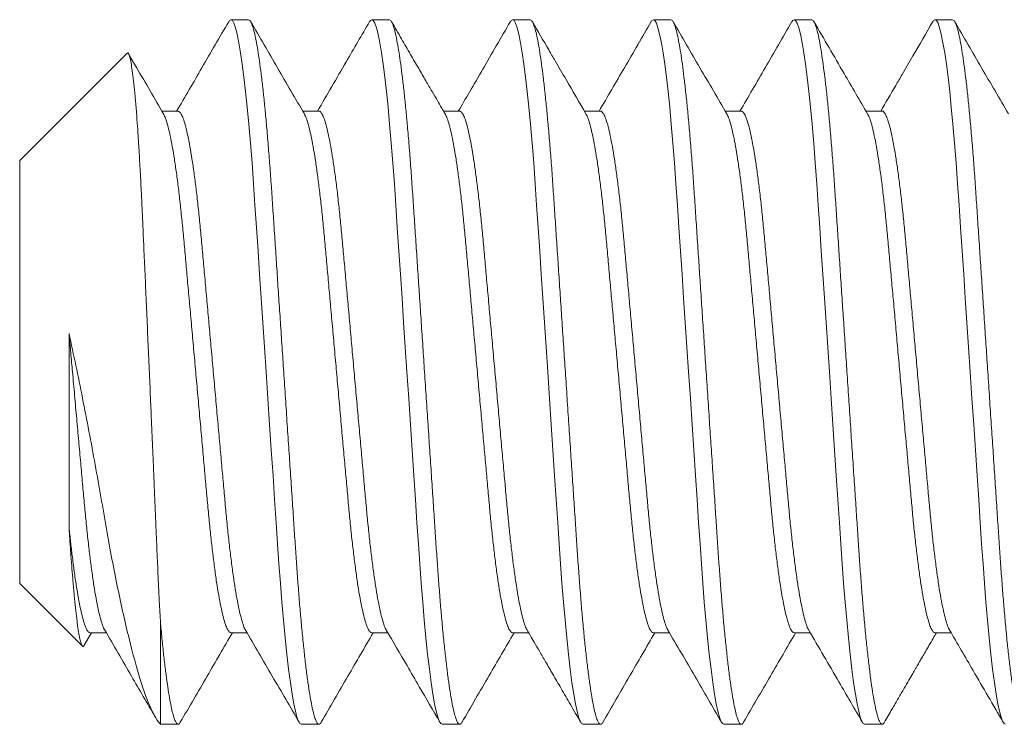
# Model space of a CAD drawing. Extents: x 157 to 271, y -14 to 71.
# Drawn here: x 189 to 189, y 1 to 2 of the extents above; entities that cross this region are included whole.
import ezdxf

# ---------------------------------------------------------------- set-up
doc = ezdxf.new("R2010")
doc.units = 0
doc.header["$MEASUREMENT"] = 0
doc.layers.get('0').update_dxf_attribs({"linetype": 'CONTINUOUS', "lineweight": 15})

msp = doc.modelspace()

# ---------------------------------------------------------------- linework, layer by layer
for p, q in [((188.90371, 1.59043), (188.89746, 1.59043)), ((188.95371, 1.59043), (188.94746, 1.59043)), ((189.00371, 1.59043), (188.99746, 1.59043)), ((189.05371, 1.59043), (189.04746, 1.59043)), ((189.10371, 1.59043), (189.09746, 1.59043)), ((189.15371, 1.59043), (189.14746, 1.59043)), ((188.86053, 1.5785), (188.82246, 1.54043)), ((188.87871, 1.55796), (188.87298, 1.55796)), ((188.92871, 1.55796), (188.92298, 1.55796)), ((188.97872, 1.55796), (188.97298, 1.55796)), ((189.0287, 1.55796), (189.02298, 1.55796)), ((189.07871, 1.55796), (189.07298, 1.55796)), ((189.12871, 1.55796), (189.12298, 1.55796)), ((188.82246, 1.39043), (188.82246, 1.54043)), ((188.82246, 1.39043), (188.84469, 1.36821)), ((188.8454, 1.36848), (188.84798, 1.37291)), ((188.84745, 1.37291), (188.85319, 1.37291)), ((188.89746, 1.37291), (188.90319, 1.37291)), ((188.94746, 1.37291), (188.95319, 1.37291)), ((188.99746, 1.37291), (189.00319, 1.37291)), ((189.04746, 1.37291), (189.05319, 1.37291)), ((189.09746, 1.37291), (189.10319, 1.37291)), ((189.14747, 1.37291), (189.15319, 1.37291)), ((188.87246, 1.34043), (188.87871, 1.34043)), ((188.92246, 1.34043), (188.92871, 1.34043)), ((188.97246, 1.34043), (188.97871, 1.34043)), ((189.02246, 1.34043), (189.02871, 1.34043)), ((189.07246, 1.34043), (189.07871, 1.34043)), ((189.12246, 1.34043), (189.12871, 1.34043))]:
    msp.add_line(p, q)
at = {"color": 8}
msp.add_line((188.87246, 1.37624), (188.87246, 1.34043), dxfattribs=at)
at = {"color": 8, "flags": 128}
for points in [[(188.89667, 1.58966), (188.89697, 1.59016), (188.89746, 1.59043), (188.89798, 1.59012), (188.89853, 1.58917), (188.8991, 1.58755), (188.89969, 1.58525), (188.9003, 1.58228), (188.90091, 1.57864), (188.9015, 1.57461), (188.90209, 1.57004), (188.90268, 1.56495), (188.90326, 1.5594), (188.90382, 1.55342), (188.9044, 1.54668), (188.90497, 1.53959), (188.9055, 1.53224), (188.90601, 1.52465), (188.90655, 1.51667), (188.9071, 1.50831), (188.90765, 1.50011), (188.90821, 1.49167), (188.90879, 1.48303), (188.90937, 1.47427), (188.90996, 1.46543), (188.91059, 1.45607), (188.9112, 1.44678), (188.91181, 1.43765), (188.91241, 1.42875), (188.91298, 1.42014), (188.91353, 1.41188), (188.91403, 1.40446), (188.91451, 1.39736), (188.91502, 1.39045), (188.91555, 1.38379), (188.9161, 1.37745), (188.9167, 1.37112), (188.91732, 1.36527), (188.91794, 1.35996), (188.91856, 1.35523), (188.91919, 1.35112), (188.9198, 1.34767), (188.92037, 1.34503), (188.92092, 1.34299), (188.92146, 1.34156), (188.92197, 1.34071), (188.92246, 1.34043), (188.92246, 1.34043)], [(188.94668, 1.58968), (188.94697, 1.59016), (188.94746, 1.59043), (188.94798, 1.59012), (188.94853, 1.58917), (188.9491, 1.58755), (188.94969, 1.58525), (188.9503, 1.58228), (188.95091, 1.57864), (188.9515, 1.57461), (188.95209, 1.57004), (188.95268, 1.56495), (188.95326, 1.5594), (188.95382, 1.55342), (188.9544, 1.54668), (188.95497, 1.53959), (188.9555, 1.53224), (188.95601, 1.52465), (188.95655, 1.51667), (188.9571, 1.50831), (188.95765, 1.50011), (188.95821, 1.49167), (188.95879, 1.48303), (188.95937, 1.47427), (188.95996, 1.46543), (188.96059, 1.45607), (188.9612, 1.44678), (188.96181, 1.43765), (188.96241, 1.42875), (188.96298, 1.42014), (188.96353, 1.41188), (188.96403, 1.40446), (188.96451, 1.39736), (188.96502, 1.39045), (188.96555, 1.38379), (188.9661, 1.37745), (188.9667, 1.37112), (188.96732, 1.36527), (188.96794, 1.35996), (188.96856, 1.35523), (188.96919, 1.35112), (188.9698, 1.34767), (188.97037, 1.34503), (188.97092, 1.34299), (188.97146, 1.34156), (188.97197, 1.34071), (188.97246, 1.34043), (188.97246, 1.34043)], [(188.99668, 1.58968), (188.99697, 1.59016), (188.99746, 1.59043), (188.99798, 1.59012), (188.99853, 1.58917), (188.9991, 1.58755), (188.99969, 1.58525), (189.0003, 1.58228), (189.00091, 1.57864), (189.0015, 1.57461), (189.00209, 1.57004), (189.00268, 1.56495), (189.00326, 1.5594), (189.00382, 1.55342), (189.0044, 1.54668), (189.00497, 1.53959), (189.0055, 1.53224), (189.00601, 1.52465), (189.00655, 1.51667), (189.0071, 1.50831), (189.00765, 1.50011), (189.00821, 1.49167), (189.00879, 1.48303), (189.00937, 1.47427), (189.00996, 1.46543), (189.01059, 1.45607), (189.0112, 1.44678), (189.01181, 1.43765), (189.01241, 1.42875), (189.01298, 1.42014), (189.01353, 1.41188), (189.01403, 1.40446), (189.01451, 1.39736), (189.01502, 1.39045), (189.01555, 1.38379), (189.0161, 1.37745), (189.0167, 1.37112), (189.01732, 1.36527), (189.01794, 1.35996), (189.01856, 1.35523), (189.01919, 1.35112), (189.0198, 1.34767), (189.02037, 1.34503), (189.02092, 1.34299), (189.02146, 1.34156), (189.02197, 1.34071), (189.02246, 1.34043), (189.02246, 1.34043)], [(189.04668, 1.58968), (189.04697, 1.59016), (189.04746, 1.59043), (189.04798, 1.59012), (189.04853, 1.58917), (189.0491, 1.58755), (189.04969, 1.58525), (189.0503, 1.58228), (189.05091, 1.57864), (189.0515, 1.57461), (189.05209, 1.57004), (189.05268, 1.56495), (189.05326, 1.5594), (189.05382, 1.55342), (189.0544, 1.54668), (189.05497, 1.53959), (189.0555, 1.53224), (189.05601, 1.52465), (189.05655, 1.51667), (189.0571, 1.50831), (189.05765, 1.50011), (189.05821, 1.49167), (189.05879, 1.48303), (189.05937, 1.47427), (189.05996, 1.46543), (189.06059, 1.45607), (189.0612, 1.44678), (189.06181, 1.43765), (189.06241, 1.42875), (189.06298, 1.42014), (189.06353, 1.41188), (189.06403, 1.40446), (189.06451, 1.39736), (189.06502, 1.39045), (189.06555, 1.38379), (189.0661, 1.37745), (189.0667, 1.37112), (189.06732, 1.36527), (189.06794, 1.35996), (189.06856, 1.35523), (189.06919, 1.35112), (189.0698, 1.34767), (189.07037, 1.34503), (189.07092, 1.34299), (189.07146, 1.34156), (189.07197, 1.34071), (189.07246, 1.34043), (189.07246, 1.34043)], [(189.09668, 1.58967), (189.09697, 1.59016), (189.09746, 1.59043), (189.09798, 1.59012), (189.09853, 1.58917), (189.0991, 1.58755), (189.09969, 1.58525), (189.1003, 1.58228), (189.10091, 1.57864), (189.1015, 1.57461), (189.10209, 1.57004), (189.10268, 1.56495), (189.10326, 1.5594), (189.10382, 1.55342), (189.1044, 1.54668), (189.10497, 1.53959), (189.1055, 1.53224), (189.10601, 1.52465), (189.10655, 1.51667), (189.1071, 1.50831), (189.10765, 1.50011), (189.10821, 1.49167), (189.10879, 1.48303), (189.10937, 1.47427), (189.10996, 1.46543), (189.11059, 1.45607), (189.1112, 1.44678), (189.11181, 1.43765), (189.11241, 1.42875), (189.11298, 1.42014), (189.11353, 1.41188), (189.11403, 1.40446), (189.11451, 1.39736), (189.11502, 1.39045), (189.11555, 1.38379), (189.1161, 1.37745), (189.1167, 1.37112), (189.11732, 1.36527), (189.11794, 1.35996), (189.11856, 1.35523), (189.11919, 1.35112), (189.1198, 1.34767), (189.12037, 1.34503), (189.12092, 1.34299), (189.12146, 1.34156), (189.12197, 1.34071), (189.12246, 1.34043), (189.12246, 1.34043)], [(189.14667, 1.58967), (189.14697, 1.59016), (189.14746, 1.59043), (189.14798, 1.59012), (189.14853, 1.58917), (189.1491, 1.58755), (189.14969, 1.58525), (189.1503, 1.58228), (189.15091, 1.57864), (189.1515, 1.57461), (189.15209, 1.57004), (189.15268, 1.56495), (189.15326, 1.5594), (189.15382, 1.55342), (189.1544, 1.54668), (189.15497, 1.53959), (189.1555, 1.53224), (189.15601, 1.52465), (189.15655, 1.51667), (189.1571, 1.50831), (189.15765, 1.50011), (189.15821, 1.49167), (189.15879, 1.48303), (189.15937, 1.47427), (189.15996, 1.46543), (189.16059, 1.45607), (189.1612, 1.44678), (189.16181, 1.43765), (189.16241, 1.42875), (189.16298, 1.42014), (189.16353, 1.41188), (189.16403, 1.40446), (189.16451, 1.39736), (189.16502, 1.39045), (189.16555, 1.38379), (189.1661, 1.37745), (189.1667, 1.37112), (189.16732, 1.36527), (189.16794, 1.35996), (189.16856, 1.35523), (189.16919, 1.35112), (189.1698, 1.34767), (189.17037, 1.34503), (189.17092, 1.34299), (189.17146, 1.34156), (189.17197, 1.34071), (189.17246, 1.34043)]]:
    msp.add_lwpolyline(points, dxfattribs=at)
for points, knots in [([(188.89667, 1.58973), (188.8935, 1.58427), (188.88735, 1.57367), (188.88118, 1.56309), (188.87819, 1.55796)], [0, 0, 0, 0, 0.515575, 1, 1, 1, 1]), ([(188.92354, 1.557), (188.92037, 1.56245), (188.91401, 1.57335), (188.90767, 1.58427), (188.9045, 1.58973)], [0, 0, 0, 0, 0.499573, 1, 1, 1, 1]), ([(188.94669, 1.58975), (188.94391, 1.58498), (188.93776, 1.57438), (188.93158, 1.56378), (188.92819, 1.55796)], [0, 0, 0, 0, 0.450575, 1, 1, 1, 1]), ([(188.97354, 1.557), (188.97313, 1.5577), (188.97221, 1.55927), (188.97067, 1.56193), (188.96879, 1.56516), (188.96657, 1.56896), (188.96402, 1.57334), (188.96114, 1.57829), (188.95793, 1.58383), (188.95567, 1.58771), (188.95449, 1.58975)], [0, 0, 0, 0, 0.063553, 0.144627, 0.243239, 0.359403, 0.493138, 0.644465, 0.813409, 1, 1, 1, 1]), ([(188.99669, 1.58975), (188.99502, 1.58689), (188.99175, 1.58125), (188.98691, 1.57292), (188.9824, 1.56518), (188.97952, 1.56023), (188.97819, 1.55796)], [0, 0, 0, 0, 0.270565, 0.532256, 0.785383, 1, 1, 1, 1]), ([(189.02354, 1.55701), (189.02118, 1.56106), (189.01752, 1.56733), (189.01312, 1.57489), (189.00914, 1.58175), (189.00644, 1.58639), (189.00449, 1.58974)], [0, 0, 0, 0, 0.3715396, 0.5746942, 0.6930969, 1, 1, 1, 1]), ([(189.04668, 1.58975), (189.04351, 1.58429), (189.03736, 1.57368), (189.03118, 1.56309), (189.02819, 1.55796)], [0, 0, 0, 0, 0.515283, 1, 1, 1, 1]), ([(189.07353, 1.55701), (189.07036, 1.56246), (189.064, 1.57337), (189.05766, 1.58428), (189.05449, 1.58975)], [0, 0, 0, 0, 0.499575, 1, 1, 1, 1]), ([(189.09668, 1.58974), (189.09351, 1.58428), (189.08735, 1.57368), (189.08118, 1.56309), (189.07819, 1.55796)], [0, 0, 0, 0, 0.515377, 1, 1, 1, 1]), ([(189.12353, 1.55701), (189.12075, 1.56179), (189.11439, 1.5727), (189.10805, 1.58361), (189.10449, 1.58975)], [0, 0, 0, 0, 0.437676, 1, 1, 1, 1]), ([(189.14668, 1.58974), (189.14433, 1.58569), (189.14069, 1.57943), (189.1363, 1.57188), (189.13249, 1.56534), (189.12996, 1.561), (189.12819, 1.55796)], [0, 0, 0, 0, 0.381842, 0.590431, 0.712684, 1, 1, 1, 1]), ([(189.17354, 1.55699), (189.17037, 1.56244), (189.16401, 1.57335), (189.15767, 1.58427), (189.1545, 1.58973)], [0, 0, 0, 0, 0.499568, 1, 1, 1, 1]), ([(188.87354, 1.55701), (188.87035, 1.56248), (188.86622, 1.56956), (188.8621, 1.57665), (188.86116, 1.57827)], [0, 0, 0, 0, 0.772388, 1, 1, 1, 1]), ([(188.85264, 1.37386), (188.85582, 1.36841), (188.8618, 1.35814), (188.86776, 1.34787), (188.87056, 1.34306)], [0, 0, 0, 0, 0.531019, 1, 1, 1, 1]), ([(188.87949, 1.34112), (188.88266, 1.34659), (188.88882, 1.35719), (188.89499, 1.36778), (188.89798, 1.37291)], [0, 0, 0, 0, 0.5153726, 1, 1, 1, 1]), ([(188.90264, 1.37386), (188.90581, 1.36841), (188.91217, 1.3575), (188.91851, 1.34659), (188.92168, 1.34112)], [0, 0, 0, 0, 0.499573, 1, 1, 1, 1]), ([(188.92949, 1.34112), (188.93266, 1.34658), (188.93882, 1.35718), (188.94499, 1.36778), (188.94798, 1.37291)], [0, 0, 0, 0, 0.515295, 1, 1, 1, 1]), ([(188.95264, 1.37386), (188.95509, 1.36965), (188.95899, 1.36295), (188.96534, 1.35204), (188.96923, 1.34534), (188.97168, 1.34113)], [0, 0, 0, 0, 0.386058, 0.614384, 1, 1, 1, 1]), ([(188.97949, 1.34111), (188.98271, 1.34666), (188.98886, 1.35726), (188.99504, 1.36786), (188.99798, 1.37291)], [0, 0, 0, 0, 0.5235206, 1, 1, 1, 1]), ([(189.00263, 1.37387), (189.00299, 1.37325), (189.00384, 1.3718), (189.00529, 1.3693), (189.00712, 1.36617), (189.00931, 1.3624), (189.01188, 1.35799), (189.01482, 1.35294), (189.01813, 1.34724), (189.02046, 1.34323), (189.02168, 1.34112)], [0, 0, 0, 0, 0.056705, 0.132885, 0.228555, 0.343732, 0.478438, 0.632698, 0.80654, 1, 1, 1, 1]), ([(189.02949, 1.34111), (189.03266, 1.34658), (189.03882, 1.35718), (189.04499, 1.36778), (189.04798, 1.37291)], [0, 0, 0, 0, 0.515456, 1, 1, 1, 1]), ([(189.05263, 1.37387), (189.05581, 1.36842), (189.06216, 1.35752), (189.0685, 1.3466), (189.07167, 1.34114)], [0, 0, 0, 0, 0.4995723, 1, 1, 1, 1]), ([(189.0795, 1.34114), (189.08267, 1.3466), (189.08882, 1.3572), (189.09499, 1.36778), (189.09798, 1.37291)], [0, 0, 0, 0, 0.515514, 1, 1, 1, 1]), ([(189.10264, 1.37386), (189.10621, 1.36772), (189.11257, 1.35681), (189.11891, 1.34589), (189.12169, 1.34111)], [0, 0, 0, 0, 0.562549, 1, 1, 1, 1]), ([(189.12949, 1.34112), (189.13038, 1.34265), (189.13205, 1.34553), (189.13439, 1.34955), (189.1364, 1.35302), (189.13809, 1.35592), (189.13944, 1.35825), (189.14043, 1.35994), (189.1411, 1.36109), (189.14162, 1.362), (189.14224, 1.36305), (189.14306, 1.36446), (189.14411, 1.36627), (189.14538, 1.36845), (189.1467, 1.37071), (189.14759, 1.37224), (189.14798, 1.37291)], [0, 0, 0, 0, 0.1443979, 0.2710374, 0.3799374, 0.4711135, 0.5445784, 0.6003425, 0.6305543, 0.6534433, 0.6856489, 0.7300924, 0.7867667, 0.8556621, 0.9367675, 1, 1, 1, 1]), ([(189.15264, 1.37386), (189.15542, 1.36908), (189.16178, 1.35817), (189.16812, 1.34725), (189.17169, 1.34111)], [0, 0, 0, 0, 0.437856, 1, 1, 1, 1])]:
    msp.add_open_spline(points, degree=3, knots=knots)
at = {"color": 8}
for points, knots in [([(188.90371, 1.59043), (188.90388, 1.59037), (188.90423, 1.59025), (188.90478, 1.58926), (188.90535, 1.58765), (188.90594, 1.58536), (188.90655, 1.58238), (188.90715, 1.57881), (188.90775, 1.5747), (188.90834, 1.57013), (188.90893, 1.56504), (188.90951, 1.55949), (188.91008, 1.55339), (188.91065, 1.54678), (188.91122, 1.53969), (188.91175, 1.53233), (188.91226, 1.52466), (188.9128, 1.51667), (188.91334, 1.50847), (188.9139, 1.50011), (188.91446, 1.49167), (188.91504, 1.48303), (188.91562, 1.47427), (188.91622, 1.46526), (188.91684, 1.45607), (188.91745, 1.44678), (188.91806, 1.43765), (188.91866, 1.42875), (188.91923, 1.42014), (188.91977, 1.41203), (188.92028, 1.40443), (188.92076, 1.39727), (188.92127, 1.39036), (188.9218, 1.3837), (188.92236, 1.37723), (188.92295, 1.37102), (188.92357, 1.36517), (188.92419, 1.35986), (188.92481, 1.35513), (188.92544, 1.35102), (188.92604, 1.34763), (188.92662, 1.34494), (188.92717, 1.3429), (188.92771, 1.34147), (188.92822, 1.34062), (188.92872, 1.34036), (188.92914, 1.34053), (188.9294, 1.34103), (188.92949, 1.3412)], [0, 0, 0, 0, 0.021753, 0.043867, 0.066295, 0.088981, 0.111868, 0.134893, 0.156672, 0.178463, 0.200211, 0.221862, 0.243362, 0.265944, 0.288244, 0.31021, 0.331868, 0.353782, 0.376037, 0.397288, 0.418749, 0.440372, 0.462104, 0.48389, 0.506995, 0.530035, 0.552945, 0.575664, 0.598132, 0.620295, 0.640867, 0.661309, 0.682068, 0.703119, 0.724419, 0.747227, 0.7702, 0.793276, 0.816389, 0.839474, 0.862466, 0.884002, 0.905348, 0.926456, 0.947281, 0.96778, 0.989533, 1, 1, 1, 1]), ([(188.95371, 1.59043), (188.95388, 1.59037), (188.95423, 1.59025), (188.95478, 1.58926), (188.95535, 1.58765), (188.95594, 1.58536), (188.95655, 1.58238), (188.95715, 1.57881), (188.95775, 1.5747), (188.95834, 1.57013), (188.95893, 1.56504), (188.95951, 1.55949), (188.96008, 1.55339), (188.96065, 1.54678), (188.96122, 1.53969), (188.96175, 1.53233), (188.96226, 1.52466), (188.9628, 1.51667), (188.96334, 1.50847), (188.9639, 1.50011), (188.96446, 1.49167), (188.96504, 1.48303), (188.96562, 1.47427), (188.96622, 1.46526), (188.96684, 1.45607), (188.96745, 1.44678), (188.96806, 1.43765), (188.96866, 1.42875), (188.96923, 1.42014), (188.96977, 1.41203), (188.97028, 1.40443), (188.97076, 1.39727), (188.97127, 1.39036), (188.9718, 1.3837), (188.97236, 1.37723), (188.97295, 1.37102), (188.97357, 1.36517), (188.97419, 1.35986), (188.97481, 1.35513), (188.97544, 1.35102), (188.97604, 1.34763), (188.97662, 1.34494), (188.97717, 1.3429), (188.97771, 1.34147), (188.97822, 1.34062), (188.97872, 1.34036), (188.97914, 1.34053), (188.9794, 1.34103), (188.97949, 1.34119)], [0, 0, 0, 0, 0.021754, 0.043871, 0.066301, 0.088989, 0.111877, 0.134904, 0.156685, 0.178478, 0.200228, 0.22188, 0.243382, 0.265966, 0.288268, 0.310235, 0.331895, 0.353811, 0.376068, 0.39732, 0.418784, 0.440409, 0.462142, 0.48393, 0.507037, 0.530079, 0.552991, 0.575711, 0.598181, 0.620346, 0.64092, 0.661364, 0.682124, 0.703177, 0.724479, 0.747289, 0.770264, 0.793341, 0.816456, 0.839543, 0.862537, 0.884075, 0.905423, 0.926533, 0.947359, 0.96786, 0.989615, 1, 1, 1, 1]), ([(189.00371, 1.59043), (189.00388, 1.59037), (189.00423, 1.59025), (189.00478, 1.58926), (189.00535, 1.58765), (189.00594, 1.58536), (189.00655, 1.58238), (189.00715, 1.57881), (189.00775, 1.5747), (189.00834, 1.57013), (189.00893, 1.56504), (189.00951, 1.55949), (189.01008, 1.55339), (189.01065, 1.54678), (189.01122, 1.53969), (189.01175, 1.53233), (189.01226, 1.52466), (189.0128, 1.51667), (189.01334, 1.50847), (189.0139, 1.50011), (189.01446, 1.49167), (189.01504, 1.48303), (189.01562, 1.47427), (189.01622, 1.46526), (189.01684, 1.45607), (189.01745, 1.44678), (189.01806, 1.43765), (189.01866, 1.42875), (189.01923, 1.42014), (189.01977, 1.41203), (189.02028, 1.40443), (189.02076, 1.39727), (189.02127, 1.39036), (189.0218, 1.3837), (189.02236, 1.37723), (189.02295, 1.37102), (189.02357, 1.36517), (189.02419, 1.35986), (189.02481, 1.35513), (189.02544, 1.35102), (189.02604, 1.34763), (189.02662, 1.34494), (189.02717, 1.3429), (189.02771, 1.34147), (189.02822, 1.34062), (189.02872, 1.34036), (189.02914, 1.34053), (189.0294, 1.34103), (189.02949, 1.3412)], [0, 0, 0, 0, 0.0217537, 0.0438697, 0.0662986, 0.0889861, 0.1118738, 0.1349, 0.1566805, 0.1784726, 0.2002216, 0.2218731, 0.2433745, 0.2659581, 0.2882593, 0.3102258, 0.331885, 0.3537997, 0.3760562, 0.3973081, 0.418771, 0.4403951, 0.4621278, 0.4839154, 0.5070216, 0.5300624, 0.5529738, 0.5756935, 0.5981628, 0.6203266, 0.6408996, 0.661343, 0.6821029, 0.7031553, 0.724456, 0.7472652, 0.7702398, 0.7933167, 0.8164309, 0.839517, 0.8625102, 0.8840477, 0.9053951, 0.9265039, 0.9473294, 0.9678302, 0.9895839, 1, 1, 1, 1]), ([(189.05371, 1.59043), (189.05388, 1.59037), (189.05423, 1.59025), (189.05478, 1.58926), (189.05535, 1.58765), (189.05594, 1.58536), (189.05655, 1.58238), (189.05715, 1.57881), (189.05775, 1.5747), (189.05834, 1.57013), (189.05893, 1.56504), (189.05951, 1.55949), (189.06008, 1.55339), (189.06065, 1.54678), (189.06122, 1.53969), (189.06175, 1.53233), (189.06226, 1.52466), (189.0628, 1.51667), (189.06334, 1.50847), (189.0639, 1.50011), (189.06446, 1.49167), (189.06504, 1.48303), (189.06562, 1.47427), (189.06622, 1.46526), (189.06684, 1.45607), (189.06745, 1.44678), (189.06806, 1.43765), (189.06866, 1.42875), (189.06923, 1.42014), (189.06977, 1.41203), (189.07028, 1.40443), (189.07076, 1.39727), (189.07127, 1.39036), (189.0718, 1.3837), (189.07236, 1.37723), (189.07295, 1.37102), (189.07357, 1.36517), (189.07419, 1.35986), (189.07481, 1.35513), (189.07544, 1.35102), (189.07604, 1.34763), (189.07662, 1.34494), (189.07717, 1.3429), (189.07771, 1.34147), (189.07822, 1.34062), (189.07872, 1.34036), (189.07914, 1.34053), (189.07941, 1.34105), (189.0795, 1.34122)], [0, 0, 0, 0, 0.0217418, 0.0438457, 0.0662624, 0.0889375, 0.1118126, 0.1348263, 0.1565949, 0.1783751, 0.2001122, 0.2217519, 0.2432415, 0.2658128, 0.2881018, 0.3100563, 0.3317037, 0.3536064, 0.3758507, 0.397091, 0.4185423, 0.4401545, 0.4618754, 0.483651, 0.5067446, 0.5297729, 0.5526717, 0.575379, 0.597836, 0.6199878, 0.6405495, 0.6609817, 0.6817303, 0.7027711, 0.7240602, 0.746857, 0.7698191, 0.7928833, 0.8159849, 0.8390584, 0.862039, 0.8835647, 0.9049004, 0.9259978, 0.9468119, 0.9673015, 0.9890433, 1, 1, 1, 1]), ([(189.10371, 1.59043), (189.10388, 1.59037), (189.10423, 1.59025), (189.10478, 1.58926), (189.10535, 1.58765), (189.10594, 1.58536), (189.10655, 1.58238), (189.10715, 1.57881), (189.10775, 1.5747), (189.10834, 1.57013), (189.10893, 1.56504), (189.10951, 1.55949), (189.11008, 1.55339), (189.11065, 1.54678), (189.11122, 1.53969), (189.11175, 1.53233), (189.11226, 1.52466), (189.1128, 1.51667), (189.11334, 1.50847), (189.1139, 1.50011), (189.11446, 1.49167), (189.11504, 1.48303), (189.11562, 1.47427), (189.11622, 1.46526), (189.11684, 1.45607), (189.11745, 1.44678), (189.11806, 1.43765), (189.11866, 1.42875), (189.11923, 1.42014), (189.11977, 1.41203), (189.12028, 1.40443), (189.12076, 1.39727), (189.12127, 1.39036), (189.1218, 1.3837), (189.12236, 1.37723), (189.12295, 1.37102), (189.12357, 1.36517), (189.12419, 1.35986), (189.12481, 1.35513), (189.12544, 1.35102), (189.12604, 1.34763), (189.12662, 1.34494), (189.12717, 1.3429), (189.12771, 1.34147), (189.12822, 1.34062), (189.12872, 1.34036), (189.12914, 1.34053), (189.12941, 1.34104), (189.12949, 1.3412)], [0, 0, 0, 0, 0.021749, 0.04386, 0.066284, 0.088967, 0.111849, 0.13487, 0.156646, 0.178434, 0.200178, 0.221824, 0.243321, 0.2659, 0.288196, 0.310158, 0.331812, 0.353722, 0.375974, 0.397221, 0.418679, 0.440298, 0.462026, 0.483809, 0.50691, 0.529946, 0.552852, 0.575567, 0.598032, 0.620191, 0.640759, 0.661198, 0.681953, 0.703001, 0.724297, 0.747101, 0.770071, 0.793143, 0.816252, 0.839333, 0.862321, 0.883854, 0.905196, 0.926301, 0.947122, 0.967618, 0.989367, 1, 1, 1, 1]), ([(189.15371, 1.59043), (189.15388, 1.59037), (189.15423, 1.59025), (189.15478, 1.58926), (189.15535, 1.58765), (189.15594, 1.58536), (189.15655, 1.58238), (189.15715, 1.57881), (189.15775, 1.5747), (189.15834, 1.57013), (189.15893, 1.56504), (189.15951, 1.55949), (189.16008, 1.55339), (189.16065, 1.54678), (189.16122, 1.53969), (189.16175, 1.53233), (189.16226, 1.52466), (189.1628, 1.51667), (189.16334, 1.50847), (189.1639, 1.50011), (189.16446, 1.49167), (189.16504, 1.48303), (189.16562, 1.47427), (189.16622, 1.46526), (189.16684, 1.45607), (189.16745, 1.44678), (189.16806, 1.43765), (189.16866, 1.42875), (189.16923, 1.42014), (189.16977, 1.41203), (189.17028, 1.40443), (189.17076, 1.39727), (189.17127, 1.39036), (189.1718, 1.3837), (189.17236, 1.37723), (189.17295, 1.37102), (189.17357, 1.36517), (189.17419, 1.35986), (189.17481, 1.35513), (189.17544, 1.35102), (189.17604, 1.34763), (189.17662, 1.34494), (189.17717, 1.3429), (189.17771, 1.34147), (189.17822, 1.34062), (189.17872, 1.34036), (189.17914, 1.34053), (189.17941, 1.34104), (189.17949, 1.34121)], [0, 0, 0, 0, 0.021749, 0.04386, 0.066284, 0.088966, 0.111849, 0.13487, 0.156645, 0.178433, 0.200177, 0.221823, 0.24332, 0.265899, 0.288195, 0.310156, 0.331811, 0.353721, 0.375972, 0.397219, 0.418677, 0.440297, 0.462024, 0.483807, 0.506908, 0.529944, 0.55285, 0.575565, 0.598029, 0.620188, 0.640756, 0.661195, 0.68195, 0.702998, 0.724294, 0.747098, 0.770067, 0.793139, 0.816248, 0.839329, 0.862317, 0.88385, 0.905192, 0.926297, 0.947117, 0.967614, 0.989362, 1, 1, 1, 1]), ([(188.87246, 1.37624), (188.87232, 1.37884), (188.87207, 1.38342), (188.87172, 1.3905), (188.87145, 1.39646), (188.87121, 1.40189), (188.87101, 1.40669), (188.87077, 1.41232), (188.8705, 1.41883), (188.87022, 1.42545), (188.86997, 1.43137), (188.86975, 1.43656), (188.86952, 1.44182), (188.86929, 1.44716), (188.86899, 1.45406), (188.86862, 1.4626), (188.86818, 1.47274), (188.86773, 1.48291), (188.86729, 1.49286), (188.86686, 1.50257), (188.86647, 1.51114), (188.86613, 1.51874), (188.86586, 1.52466), (188.86556, 1.531), (188.86522, 1.53768), (188.86482, 1.54449), (188.86446, 1.55028), (188.86415, 1.55461), (188.86382, 1.55901), (188.86345, 1.56337), (188.863, 1.56786), (188.86256, 1.57165), (188.86211, 1.57463), (188.86168, 1.57683), (188.86125, 1.57818), (188.86088, 1.57877), (188.86066, 1.57854), (188.86057, 1.57845)], [0, 0, 0, 0, 0.03712, 0.065297, 0.093585, 0.112741, 0.131932, 0.151196, 0.178803, 0.206525, 0.225265, 0.24404, 0.263072, 0.28214, 0.301285, 0.336855, 0.372933, 0.409269, 0.446135, 0.481705, 0.517784, 0.545109, 0.572546, 0.591004, 0.626349, 0.662241, 0.689446, 0.716772, 0.735166, 0.769186, 0.803693, 0.838446, 0.873705, 0.907726, 0.942233, 0.976986, 1, 1, 1, 1]), ([(188.87354, 1.55693), (188.87361, 1.55683), (188.87391, 1.55641), (188.87445, 1.55494), (188.87517, 1.55252), (188.87591, 1.54935), (188.87665, 1.54554), (188.87739, 1.54113), (188.87811, 1.53615), (188.87883, 1.53063), (188.87952, 1.52465), (188.88018, 1.51828), (188.88081, 1.51159), (188.88144, 1.50456), (188.8821, 1.49721), (188.88279, 1.48955), (188.8835, 1.48167), (188.88423, 1.4736), (188.88497, 1.46538), (188.88571, 1.45712), (188.88645, 1.44891), (188.88717, 1.44089), (188.88787, 1.43316), (188.88853, 1.42583), (188.88915, 1.41892), (188.88976, 1.41236), (188.89042, 1.40611), (188.89111, 1.40017), (188.89182, 1.39462), (188.89256, 1.38956), (188.89331, 1.3851), (188.89406, 1.38128), (188.8948, 1.37817), (188.89551, 1.37579), (188.89619, 1.3741), (188.89685, 1.37318), (188.89726, 1.3728), (188.89746, 1.37291), (188.89746, 1.37291)], [0, 0, 0, 0, 0.009355, 0.038666, 0.068329, 0.098229, 0.127709, 0.157187, 0.186544, 0.215668, 0.24497, 0.273812, 0.302099, 0.330414, 0.35928, 0.388074, 0.417207, 0.44657, 0.476049, 0.506063, 0.535954, 0.565602, 0.594894, 0.623724, 0.651498, 0.679306, 0.707647, 0.73643, 0.766085, 0.795981, 0.825996, 0.856008, 0.885895, 0.91501, 0.943781, 0.972107, 0.999898, 1, 1, 1, 1]), ([(188.87871, 1.55796), (188.87892, 1.55789), (188.87934, 1.55776), (188.88, 1.5567), (188.8807, 1.55497), (188.88142, 1.55251), (188.88216, 1.54936), (188.8829, 1.54554), (188.88364, 1.54113), (188.88436, 1.53615), (188.88508, 1.53063), (188.88577, 1.52465), (188.88643, 1.51828), (188.88706, 1.51159), (188.88769, 1.50456), (188.88835, 1.49721), (188.88904, 1.48955), (188.88975, 1.48167), (188.89048, 1.4736), (188.89122, 1.46538), (188.89196, 1.45712), (188.8927, 1.44891), (188.89342, 1.44089), (188.89412, 1.43316), (188.89478, 1.42583), (188.8954, 1.41892), (188.89601, 1.41236), (188.89667, 1.40611), (188.89736, 1.40017), (188.89807, 1.39462), (188.89881, 1.38956), (188.89956, 1.3851), (188.90031, 1.38129), (188.90105, 1.37817), (188.90176, 1.37582), (188.90229, 1.37442), (188.90257, 1.37402), (188.90264, 1.37393)], [0, 0, 0, 0, 0.028155, 0.057015, 0.086332, 0.116, 0.145906, 0.175392, 0.204875, 0.234239, 0.263368, 0.292676, 0.321523, 0.349816, 0.378137, 0.407008, 0.435808, 0.464947, 0.494315, 0.5238, 0.55382, 0.583717, 0.613371, 0.642668, 0.671504, 0.699283, 0.727097, 0.755443, 0.784231, 0.813893, 0.843794, 0.873815, 0.903834, 0.933726, 0.962847, 0.991623, 1, 1, 1, 1]), ([(188.92354, 1.55692), (188.92361, 1.55682), (188.92391, 1.5564), (188.92445, 1.55494), (188.92517, 1.55252), (188.92591, 1.54935), (188.92665, 1.54554), (188.92739, 1.54113), (188.92811, 1.53615), (188.92883, 1.53063), (188.92952, 1.52465), (188.93018, 1.51828), (188.93081, 1.51159), (188.93144, 1.50456), (188.9321, 1.49721), (188.93279, 1.48955), (188.9335, 1.48167), (188.93423, 1.4736), (188.93497, 1.46538), (188.93571, 1.45712), (188.93645, 1.44891), (188.93717, 1.44089), (188.93787, 1.43316), (188.93853, 1.42583), (188.93915, 1.41892), (188.93976, 1.41236), (188.94042, 1.40611), (188.94111, 1.40017), (188.94182, 1.39462), (188.94256, 1.38956), (188.94331, 1.3851), (188.94406, 1.38128), (188.9448, 1.37818), (188.94551, 1.37579), (188.94619, 1.37412), (188.94685, 1.3731), (188.94726, 1.37297), (188.94746, 1.37291)], [0, 0, 0, 0, 0.009115, 0.038442, 0.06812, 0.098035, 0.127531, 0.157024, 0.186396, 0.215535, 0.244852, 0.273709, 0.302011, 0.330341, 0.359222, 0.388031, 0.417179, 0.446556, 0.476051, 0.50608, 0.535987, 0.565651, 0.594958, 0.623802, 0.651591, 0.679413, 0.707769, 0.736566, 0.766237, 0.796148, 0.826179, 0.856207, 0.886109, 0.915239, 0.944025, 0.972365, 1, 1, 1, 1]), ([(188.92871, 1.55796), (188.92871, 1.55796), (188.92892, 1.55807), (188.92934, 1.55768), (188.93, 1.55672), (188.9307, 1.55497), (188.93142, 1.55251), (188.93216, 1.54935), (188.9329, 1.54554), (188.93364, 1.54113), (188.93436, 1.53615), (188.93508, 1.53063), (188.93577, 1.52465), (188.93643, 1.51828), (188.93706, 1.51159), (188.93769, 1.50456), (188.93835, 1.49721), (188.93904, 1.48955), (188.93975, 1.48167), (188.94048, 1.4736), (188.94122, 1.46538), (188.94196, 1.45712), (188.9427, 1.44891), (188.94342, 1.44089), (188.94412, 1.43316), (188.94478, 1.42583), (188.9454, 1.41892), (188.94601, 1.41236), (188.94667, 1.40611), (188.94736, 1.40017), (188.94807, 1.39462), (188.94881, 1.38956), (188.94956, 1.3851), (188.95031, 1.38129), (188.95105, 1.37817), (188.95176, 1.37582), (188.95229, 1.37442), (188.95257, 1.37402), (188.95263, 1.37393)], [0, 0, 0, 0, 0.000105, 0.028407, 0.057263, 0.086575, 0.116239, 0.14614, 0.175622, 0.205101, 0.23446, 0.263585, 0.292888, 0.321731, 0.35002, 0.378336, 0.407203, 0.435999, 0.465133, 0.494497, 0.523977, 0.553993, 0.583885, 0.613535, 0.642828, 0.671659, 0.699434, 0.727244, 0.755586, 0.78437, 0.814027, 0.843924, 0.87394, 0.903954, 0.933842, 0.962959, 0.99173, 1, 1, 1, 1]), ([(188.97354, 1.55693), (188.97361, 1.55683), (188.97391, 1.5564), (188.97445, 1.55494), (188.97517, 1.55252), (188.97591, 1.54935), (188.97665, 1.54554), (188.97739, 1.54113), (188.97811, 1.53615), (188.97883, 1.53063), (188.97952, 1.52465), (188.98018, 1.51828), (188.98081, 1.51159), (188.98144, 1.50456), (188.9821, 1.49721), (188.98279, 1.48955), (188.9835, 1.48167), (188.98423, 1.4736), (188.98497, 1.46538), (188.98571, 1.45712), (188.98645, 1.44891), (188.98717, 1.44089), (188.98787, 1.43316), (188.98853, 1.42583), (188.98915, 1.41892), (188.98976, 1.41236), (188.99042, 1.40611), (188.99111, 1.40017), (188.99182, 1.39462), (188.99256, 1.38956), (188.99331, 1.3851), (188.99406, 1.38128), (188.9948, 1.37817), (188.99551, 1.37579), (188.99619, 1.3741), (188.99685, 1.37318), (188.99726, 1.3728), (188.99746, 1.37291), (188.99746, 1.37291)], [0, 0, 0, 0, 0.00923, 0.038546, 0.068214, 0.098119, 0.127605, 0.157087, 0.18645, 0.215578, 0.244885, 0.273732, 0.302024, 0.330344, 0.359215, 0.388015, 0.417152, 0.44652, 0.476004, 0.506023, 0.53592, 0.565573, 0.59487, 0.623705, 0.651484, 0.679297, 0.707642, 0.73643, 0.766091, 0.795991, 0.826012, 0.856029, 0.885921, 0.915041, 0.943817, 0.972148, 0.999943, 1, 1, 1, 1]), ([(188.97872, 1.55796), (188.97892, 1.55789), (188.97934, 1.55776), (188.98, 1.5567), (188.9807, 1.55497), (188.98142, 1.55251), (188.98216, 1.54936), (188.9829, 1.54554), (188.98364, 1.54113), (188.98436, 1.53615), (188.98508, 1.53063), (188.98577, 1.52465), (188.98643, 1.51828), (188.98706, 1.51159), (188.98769, 1.50456), (188.98835, 1.49721), (188.98904, 1.48955), (188.98975, 1.48167), (188.99048, 1.4736), (188.99122, 1.46538), (188.99196, 1.45712), (188.9927, 1.44891), (188.99342, 1.44089), (188.99412, 1.43316), (188.99478, 1.42583), (188.9954, 1.41892), (188.99601, 1.41236), (188.99667, 1.40611), (188.99736, 1.40017), (188.99807, 1.39462), (188.99881, 1.38956), (188.99956, 1.3851), (189.00031, 1.38129), (189.00105, 1.37817), (189.00176, 1.37582), (189.00229, 1.37442), (189.00257, 1.37402), (189.00263, 1.37393)], [0, 0, 0, 0, 0.028033, 0.056902, 0.086229, 0.115906, 0.145821, 0.175317, 0.20481, 0.234182, 0.263321, 0.292637, 0.321494, 0.349796, 0.378125, 0.407006, 0.435815, 0.464963, 0.494341, 0.523835, 0.553864, 0.58377, 0.613434, 0.642741, 0.671585, 0.699374, 0.727196, 0.755551, 0.784348, 0.814019, 0.84393, 0.873961, 0.903988, 0.93389, 0.96302, 0.991806, 1, 1, 1, 1]), ([(189.02354, 1.55693), (189.02361, 1.55683), (189.02391, 1.55641), (189.02445, 1.55494), (189.02517, 1.55252), (189.02591, 1.54935), (189.02665, 1.54554), (189.02739, 1.54113), (189.02811, 1.53615), (189.02883, 1.53063), (189.02952, 1.52465), (189.03018, 1.51828), (189.03081, 1.51159), (189.03144, 1.50456), (189.0321, 1.49721), (189.03279, 1.48955), (189.0335, 1.48167), (189.03423, 1.4736), (189.03497, 1.46538), (189.03571, 1.45712), (189.03645, 1.44891), (189.03717, 1.44089), (189.03787, 1.43316), (189.03853, 1.42583), (189.03915, 1.41892), (189.03976, 1.41236), (189.04042, 1.40611), (189.04111, 1.40017), (189.04182, 1.39462), (189.04256, 1.38956), (189.04331, 1.3851), (189.04406, 1.38128), (189.0448, 1.37817), (189.04551, 1.37579), (189.04619, 1.3741), (189.04685, 1.37318), (189.04726, 1.3728), (189.04746, 1.37291), (189.04746, 1.37291)], [0, 0, 0, 0, 0.009309, 0.038624, 0.06829, 0.098194, 0.127678, 0.157159, 0.186519, 0.215647, 0.244952, 0.273797, 0.302088, 0.330407, 0.359276, 0.388074, 0.41721, 0.446576, 0.476059, 0.506076, 0.535971, 0.565623, 0.594918, 0.623752, 0.651529, 0.67934, 0.707684, 0.73647, 0.76613, 0.796029, 0.826048, 0.856064, 0.885954, 0.915072, 0.943846, 0.972176, 0.99997, 1, 1, 1, 1]), ([(189.0287, 1.55795), (189.02871, 1.55796), (189.02892, 1.55807), (189.02934, 1.55768), (189.03, 1.55672), (189.0307, 1.55497), (189.03142, 1.55251), (189.03216, 1.54935), (189.0329, 1.54554), (189.03364, 1.54113), (189.03436, 1.53615), (189.03508, 1.53063), (189.03577, 1.52465), (189.03643, 1.51828), (189.03706, 1.51159), (189.03769, 1.50456), (189.03835, 1.49721), (189.03904, 1.48955), (189.03975, 1.48167), (189.04048, 1.4736), (189.04122, 1.46538), (189.04196, 1.45712), (189.0427, 1.44891), (189.04342, 1.44089), (189.04412, 1.43316), (189.04478, 1.42583), (189.0454, 1.41892), (189.04601, 1.41236), (189.04667, 1.40611), (189.04736, 1.40017), (189.04807, 1.39462), (189.04881, 1.38956), (189.04956, 1.3851), (189.05031, 1.38129), (189.05105, 1.37817), (189.05176, 1.37582), (189.05229, 1.37442), (189.05257, 1.37402), (189.05263, 1.37394)], [0, 0, 0, 0, 0.00032, 0.028622, 0.057477, 0.08679, 0.116453, 0.146354, 0.175836, 0.205314, 0.234673, 0.263798, 0.2931, 0.321944, 0.350232, 0.378548, 0.407415, 0.436211, 0.465344, 0.494708, 0.524188, 0.554203, 0.584095, 0.613745, 0.643038, 0.671869, 0.699644, 0.727453, 0.755795, 0.784578, 0.814235, 0.844132, 0.874148, 0.904162, 0.934049, 0.963166, 0.991937, 1, 1, 1, 1]), ([(189.07354, 1.55694), (189.07361, 1.55683), (189.0739, 1.55641), (189.07445, 1.55494), (189.07517, 1.55252), (189.07591, 1.54935), (189.07665, 1.54554), (189.07739, 1.54113), (189.07811, 1.53615), (189.07883, 1.53063), (189.07952, 1.52465), (189.08018, 1.51828), (189.08081, 1.51159), (189.08144, 1.50456), (189.0821, 1.49721), (189.08279, 1.48955), (189.0835, 1.48167), (189.08423, 1.4736), (189.08497, 1.46538), (189.08571, 1.45712), (189.08645, 1.44891), (189.08717, 1.44089), (189.08787, 1.43316), (189.08853, 1.42583), (189.08915, 1.41892), (189.08976, 1.41236), (189.09042, 1.40611), (189.09111, 1.40017), (189.09182, 1.39462), (189.09256, 1.38956), (189.09331, 1.3851), (189.09406, 1.38128), (189.0948, 1.37818), (189.09551, 1.37579), (189.09619, 1.37412), (189.09685, 1.3731), (189.09726, 1.37297), (189.09746, 1.37291)], [0, 0, 0, 0, 0.009476, 0.038789, 0.068453, 0.098354, 0.127836, 0.157315, 0.186673, 0.215799, 0.245102, 0.273945, 0.302234, 0.33055, 0.359418, 0.388214, 0.417348, 0.446712, 0.476192, 0.506208, 0.5361, 0.56575, 0.595043, 0.623875, 0.65165, 0.67946, 0.707802, 0.736586, 0.766243, 0.796139, 0.826156, 0.85617, 0.886058, 0.915175, 0.943947, 0.972274, 1, 1, 1, 1]), ([(189.07871, 1.55796), (189.07892, 1.55789), (189.07934, 1.55776), (189.08, 1.5567), (189.0807, 1.55497), (189.08142, 1.55251), (189.08216, 1.54936), (189.0829, 1.54554), (189.08364, 1.54113), (189.08436, 1.53615), (189.08508, 1.53063), (189.08577, 1.52465), (189.08643, 1.51828), (189.08706, 1.51159), (189.08769, 1.50456), (189.08835, 1.49721), (189.08904, 1.48955), (189.08975, 1.48167), (189.09048, 1.4736), (189.09122, 1.46538), (189.09196, 1.45712), (189.0927, 1.44891), (189.09342, 1.44089), (189.09412, 1.43316), (189.09478, 1.42583), (189.0954, 1.41892), (189.09601, 1.41236), (189.09667, 1.40611), (189.09736, 1.40017), (189.09807, 1.39462), (189.09881, 1.38956), (189.09956, 1.3851), (189.10031, 1.38129), (189.10105, 1.37817), (189.10176, 1.37582), (189.10229, 1.37442), (189.10257, 1.37402), (189.10263, 1.37393)], [0, 0, 0, 0, 0.028269, 0.057127, 0.086442, 0.116109, 0.146013, 0.175498, 0.20498, 0.234341, 0.263469, 0.292775, 0.321621, 0.349912, 0.378232, 0.407102, 0.4359, 0.465037, 0.494404, 0.523887, 0.553906, 0.583801, 0.613454, 0.64275, 0.671584, 0.699362, 0.727174, 0.755519, 0.784305, 0.813965, 0.843865, 0.873885, 0.903901, 0.933792, 0.962912, 0.991686, 1, 1, 1, 1]), ([(189.12354, 1.55694), (189.12361, 1.55683), (189.1239, 1.55641), (189.12445, 1.55494), (189.12517, 1.55252), (189.12591, 1.54935), (189.12665, 1.54554), (189.12739, 1.54113), (189.12811, 1.53615), (189.12883, 1.53063), (189.12952, 1.52465), (189.13018, 1.51828), (189.13081, 1.51159), (189.13144, 1.50456), (189.1321, 1.49721), (189.13279, 1.48955), (189.1335, 1.48167), (189.13423, 1.4736), (189.13497, 1.46538), (189.13571, 1.45712), (189.13645, 1.44891), (189.13717, 1.44089), (189.13787, 1.43316), (189.13853, 1.42583), (189.13915, 1.41892), (189.13976, 1.41236), (189.14042, 1.40611), (189.14111, 1.40017), (189.14182, 1.39462), (189.14256, 1.38956), (189.14331, 1.3851), (189.14406, 1.38128), (189.1448, 1.37817), (189.14551, 1.37579), (189.14619, 1.3741), (189.14685, 1.37318), (189.14726, 1.3728), (189.14746, 1.37291), (189.14747, 1.37291)], [0, 0, 0, 0, 0.009475, 0.038779, 0.068435, 0.098327, 0.1278, 0.15727, 0.18662, 0.215737, 0.245032, 0.273867, 0.302147, 0.330455, 0.359314, 0.388101, 0.417227, 0.446582, 0.476054, 0.50606, 0.535944, 0.565585, 0.59487, 0.623693, 0.65146, 0.679261, 0.707595, 0.736371, 0.766019, 0.795907, 0.825915, 0.85592, 0.885799, 0.914907, 0.943671, 0.97199, 0.999774, 1, 1, 1, 1]), ([(189.12871, 1.55796), (189.12871, 1.55796), (189.12892, 1.55807), (189.12934, 1.55768), (189.13, 1.55672), (189.1307, 1.55497), (189.13142, 1.55251), (189.13216, 1.54935), (189.1329, 1.54554), (189.13364, 1.54113), (189.13436, 1.53615), (189.13508, 1.53063), (189.13577, 1.52465), (189.13643, 1.51828), (189.13706, 1.51159), (189.13769, 1.50456), (189.13835, 1.49721), (189.13904, 1.48955), (189.13975, 1.48167), (189.14048, 1.4736), (189.14122, 1.46538), (189.14196, 1.45712), (189.1427, 1.44891), (189.14342, 1.44089), (189.14412, 1.43316), (189.14478, 1.42583), (189.1454, 1.41892), (189.14601, 1.41236), (189.14667, 1.40611), (189.14736, 1.40017), (189.14807, 1.39462), (189.14881, 1.38956), (189.14956, 1.3851), (189.15031, 1.38129), (189.15105, 1.37817), (189.15176, 1.37582), (189.15229, 1.37442), (189.15257, 1.37402), (189.15264, 1.37392)], [0, 0, 0, 0, 0.000276, 0.028569, 0.057415, 0.086718, 0.116372, 0.146263, 0.175735, 0.205204, 0.234553, 0.263668, 0.292962, 0.321795, 0.350074, 0.378381, 0.407239, 0.436025, 0.465149, 0.494504, 0.523974, 0.553979, 0.583862, 0.613502, 0.642785, 0.671607, 0.699373, 0.727173, 0.755506, 0.78428, 0.813927, 0.843814, 0.873821, 0.903824, 0.933702, 0.962809, 0.991571, 1, 1, 1, 1]), ([(188.83999, 1.47905), (188.84019, 1.47679), (188.8406, 1.47227), (188.84126, 1.46494), (188.84196, 1.45712), (188.8427, 1.44891), (188.84342, 1.44089), (188.84412, 1.43316), (188.84478, 1.42583), (188.8454, 1.41892), (188.84601, 1.41236), (188.84667, 1.40611), (188.84736, 1.40017), (188.84807, 1.39462), (188.84881, 1.38956), (188.84956, 1.3851), (188.85031, 1.38129), (188.85105, 1.37817), (188.85176, 1.37582), (188.85229, 1.37442), (188.85257, 1.37401), (188.85264, 1.37392)], [0, 0, 0, 0, 0.046808, 0.093746, 0.150864, 0.207749, 0.264172, 0.319917, 0.374782, 0.427638, 0.480559, 0.534493, 0.589268, 0.645705, 0.702598, 0.759719, 0.816835, 0.873711, 0.929119, 0.983871, 1, 1, 1, 1]), ([(188.83999, 1.47905), (188.84162, 1.47161), (188.84321, 1.46398), (188.84632, 1.44835), (188.84784, 1.44033), (188.85067, 1.42479), (188.85199, 1.41707), (188.85456, 1.4024), (188.85588, 1.39544), (188.8586, 1.38231), (188.85995, 1.37628), (188.86263, 1.36542), (188.86398, 1.36052), (188.86657, 1.35221), (188.86781, 1.3488), (188.87022, 1.34344), (188.87138, 1.34152), (188.87246, 1.34043)], [0, 0, 0, 0, 0.125, 0.125, 0.25, 0.25, 0.375, 0.375, 0.5, 0.5, 0.625, 0.625, 0.75, 0.75, 0.875, 0.875, 1, 1, 1, 1]), ([(188.83999, 1.41027), (188.83999, 1.41517), (188.83999, 1.42045), (188.83999, 1.4314), (188.83999, 1.43708), (188.83999, 1.44881), (188.83999, 1.4549), (188.83999, 1.46696), (188.83999, 1.473), (188.83999, 1.47905)], [0, 0, 0, 0, 0.25, 0.25, 0.5, 0.5, 0.75, 0.75, 1, 1, 1, 1]), ([(188.84537, 1.3685), (188.84533, 1.36841), (188.84515, 1.36801), (188.84485, 1.368), (188.84445, 1.36848), (188.84403, 1.36977), (188.8436, 1.37179), (188.84315, 1.37451), (188.84271, 1.37783), (188.84226, 1.38167), (188.84181, 1.38614), (188.8414, 1.39082), (188.84101, 1.39552), (188.84067, 1.40013), (188.84032, 1.40502), (188.8401, 1.40852), (188.83999, 1.41027)], [0, 0, 0, 0, 0.020972, 0.104893, 0.186486, 0.268705, 0.352245, 0.436469, 0.514056, 0.59219, 0.671461, 0.751317, 0.812932, 0.874821, 0.937268, 1, 1, 1, 1]), ([(188.83999, 1.41027), (188.84017, 1.40855), (188.84053, 1.40508), (188.84115, 1.39986), (188.84182, 1.39462), (188.84256, 1.38957), (188.84331, 1.3851), (188.84406, 1.38128), (188.8448, 1.37818), (188.84551, 1.37579), (188.84619, 1.37412), (188.84685, 1.3731), (188.84725, 1.37298), (188.84745, 1.37291)], [0, 0, 0, 0, 0.0757849, 0.1525059, 0.2480035, 0.3442734, 0.4409296, 0.5375763, 0.6338181, 0.7275753, 0.8202227, 0.9114384, 1, 1, 1, 1]), ([(188.87246, 1.37624), (188.87266, 1.37416), (188.87305, 1.36999), (188.87366, 1.36434), (188.87427, 1.35919), (188.87489, 1.35462), (188.8755, 1.35065), (188.87609, 1.34738), (188.87666, 1.34478), (188.8772, 1.34282), (188.87773, 1.34143), (188.87823, 1.34061), (188.87872, 1.34036), (188.87914, 1.34053), (188.87941, 1.34104), (188.87949, 1.34121)], [0, 0, 0, 0, 0.0826639, 0.1658787, 0.2494225, 0.3330683, 0.4165873, 0.4997528, 0.5776454, 0.6548494, 0.7311968, 0.8065308, 0.8807081, 0.9608159, 1, 1, 1, 1])]:
    msp.add_open_spline(points, degree=3, knots=knots, dxfattribs=at)

doc.saveas('drawing.dxf')
